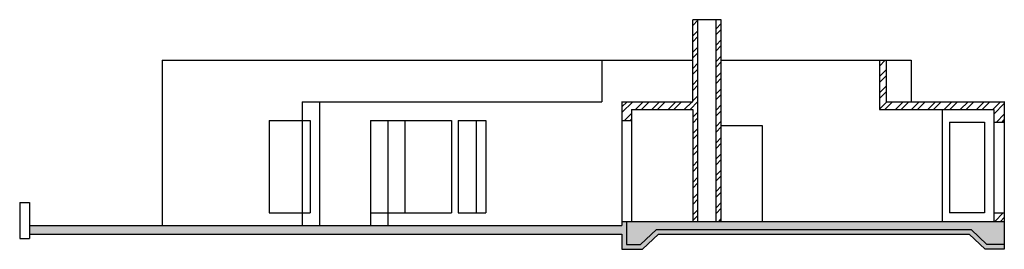
# Model space of a CAD drawing. Units: millimetres. Extents: x 2043.4 to 2124.7, y 1437.7 to 1465.3.
# Drawn here: x 2043.4 to 2062.8, y 1447.3 to 1451.8 of the extents above; entities that cross this region are included whole.
import ezdxf

# ---------------------------------------------------------------- set-up
doc = ezdxf.new("R2010")
doc.units = ezdxf.units.MM
doc.layers.add('corte AA', color=3, linetype='Continuous')
doc.layers.add('hatch', color=220, linetype='Continuous')
pattern_1 = [(228.0127875, (1922.452153, 1322.668474), (-1.6256000001, -1.8287999999), [0.02733772, -2.7064387]), (184.969741, (1922.433865, 1322.648154), (2.43839999904, 0.20320001158), [0.04691238, -4.64432391]), (132.510447, (1922.387129, 1322.64409), (2.03200000086, -2.2351999992), [0.03307852, -3.27477782]), (267.273689, (1922.307881, 1322.59329), (0.20320000043, 4.064), [0.04272036, -4.229315]), (292.833654, (1922.305849, 1322.550618), (-1.0160000001, 2.43839999996), [0.0418907, -4.14718462]), (357.273689, (1922.322105, 1322.51201), (-4.064, 0.20320000043), [0.04272036, -4.229315]), (37.6942405, (1922.3647774, 1322.509978), (-2.64159999988, -2.03200000015), [0.0564955, -5.59304923]), (72.2553284, (1922.409481, 1322.544522), (1.42240000038, 4.47039999988), [0.05333756, -5.28042053]), (121.4295656, (1922.425737, 1322.595322), (-1.62560000023, 2.64159999986), [0.04286504, -4.24364366]), (175.236358, (1922.403385, 1322.631898), (2.2352, -0.2032000004), [0.04893706, -2.39791496]), (222.3974378, (1922.3546174, 1322.635962), (-2.43839999992, -2.23520000009), [0.06328623, -6.2653418]), (138.814075, (1922.50905, 1322.591258), (-1.4224, 1.2192000001), [0.02160036, -2.13844527]), (171.4692344, (1922.492793, 1322.605482), (2.64160000007, -0.40639999954), [0.04109456, -4.06837112]), (225, (1922.45215, 1322.61158), (-3e-17, -0.2032), [0.02873675, -0.25863145]), (203.19859, (1922.43793, 1322.635962), (1.016, 0.4064), [0.0154753, -1.5320498]), (291.80141, (1922.423705, 1322.629866), (-0.2032, 0.6096), [0.02188525, -1.07238024]), (30.963757, (1922.431833, 1322.609546), (0.6096, 0.4064), [0.03554557, -1.14930385]), (161.56505, (1922.462313, 1322.627834), (0.4064, -0.2032), [0.02570297, -0.61687185]), (16.38954, (1922.305849, 1322.629866), (2.032, 0.6096), [0.03600704, -3.56470613]), (70.346176, (1922.340393, 1322.640026), (-0.8128000001, -2.2352), [0.03020792, -2.99057725]), (293.19859, (1922.462313, 1322.668474), (-0.4064, 1.016), [0.0309504, -1.51657469]), (343.61046, (1922.474505, 1322.640026), (-2.03200000004, 0.60959999986), [0.03600704, -3.56470613]), (339.443955, (1922.30585, 1322.503882), (-1.016, 0.4064), [0.03472282, -1.70141875]), (294.775141, (1922.338361, 1322.49169), (-1.0160000012, 2.2351999995), [0.02909377, -2.88028747]), (66.80141, (1922.464345, 1322.465274), (0.4064, 1.016), [0.0309504, -1.51657469]), (17.354025, (1922.476537, 1322.493722), (-2.64159999995, -0.8128000002), [0.03406262, -3.37219008]), (69.443955, (1922.364777, 1322.465274), (-0.4064, -1.016), [0.0173614, -1.71878015]), (101.309932, (1922.452153, 1322.465274), (-0.2032, 0.8128), [0.01036117, -1.0257596]), (165.963757, (1922.45012, 1322.475434), (0.6096, -0.2032), [0.0418907, -0.79592437]), (186.009006, (1922.409481, 1322.485594), (2.032, 0.2032000001), [0.03882136, -3.84330919]), (303.690068, (1922.431833, 1322.59126), (-0.2032, 0.4064), [0.0293059, -0.7033421]), (353.1572266, (1922.448089, 1322.566874), (3.45440000002, -0.40639999982), [0.05116454, -5.06528073]), (60.945396, (1922.49889, 1322.560778), (-0.8128, -1.4224), [0.02092066, -2.07115139]), (90, (1922.50905, 1322.57907), (-0.2032, 0.2032), [0.012192, -0.191008]), (120.256437, (1922.405417, 1322.49169), (0.8127999999, -1.4224), [0.02822936, -2.79471526]), (48.0127875, (1922.391193, 1322.516074), (1.6256000001, 1.8287999999), [0.05467543, -2.67910098]), (0, (1922.42777, 1322.55671), (0.2032, 0.2032), [0.052832, -0.150368]), (325.3048465, (1922.480601, 1322.556714), (2.0320000008, -1.4223999989), [0.03212876, -3.18074534]), (254.054604, (1922.507017, 1322.538426), (-0.2032, -0.8128), [0.02958633, -1.449732]), (207.6459754, (1922.498889, 1322.509978), (-3.86080000014, -2.03199999973), [0.0481716, -4.76899715]), (175.4260787, (1922.456217, 1322.487626), (-2.6416, 0.2032), [0.05096236, -5.04526772])]
pattern_2 = [(45, (1922.30585, 1322.46527), (-0.15939955, 0.15939955), []), (45, (1922.30585, 1322.57799), (-0.15939955, 0.15939955), [])]

msp = doc.modelspace()

# ---------------------------------------------------------------- hatches: boundary and pattern name
at = {"layer": 'hatch'}
h = msp.add_hatch(dxfattribs=at)
h.set_pattern_fill('STEEL', color=256, scale=0.071)
h.set_pattern_definition(pattern_2)
h.paths.add_polyline_path([(2056.661, 1450.074), (2056.661, 1447.88), (2056.762, 1447.88), (2056.762, 1451.831), (2056.661, 1451.831), (2056.661, 1450.225), (2055.27, 1450.225), (2055.27, 1449.856), (2055.46, 1449.856), (2055.46, 1450.074)])
h.paths.add_polyline_path([(2057.221, 1451.831), (2057.119, 1451.831), (2057.119, 1447.88), (2057.221, 1447.88)])
h = msp.add_hatch(dxfattribs=at)
h.set_pattern_fill('STEEL', color=256, scale=0.071)
h.set_pattern_definition(pattern_2)
h.paths.add_polyline_path([(2060.457, 1450.225), (2060.457, 1451.039), (2060.327, 1451.039), (2060.327, 1450.074), (2062.576, 1450.074), (2062.576, 1449.826), (2062.78, 1449.826), (2062.78, 1450.225)])
h.paths.add_polyline_path([(2062.576, 1447.88), (2062.78, 1447.88), (2062.78, 1448.044), (2062.576, 1448.044)])
h = msp.add_hatch(dxfattribs=at)
h.set_pattern_fill('GRAVEL', color=256, scale=0.008)
h.set_pattern_definition(pattern_1)
h.paths.add_polyline_path([(2055.27, 1447.628), (2055.27, 1447.333), (2055.675, 1447.333), (2055.989, 1447.628), (2062.091, 1447.628), (2062.404, 1447.333), (2062.78, 1447.333), (2062.78, 1447.423), (2062.44, 1447.423), (2062.126, 1447.718), (2055.953, 1447.718), (2055.639, 1447.423), (2055.36, 1447.423), (2055.36, 1447.88), (2055.27, 1447.88), (2055.27, 1447.8), (2043.637, 1447.8), (2043.637, 1447.628)])
h = msp.add_hatch(dxfattribs=at)
h.set_pattern_fill('GRAVEL', color=256, scale=0.008)
h.set_pattern_definition(pattern_1)
h.paths.add_polyline_path([(2055.27, 1447.8), (2043.637, 1447.8), (2043.637, 1447.628), (2055.27, 1447.628)])
h = msp.add_hatch(dxfattribs=at)
h.set_pattern_fill('AR-CONC', color=256, scale=0.0009)
h.set_pattern_definition([(50, (1922.30585, 1322.46527), (0.1639662, -0.01434518), [0.017145, -0.188595]), (355, (1922.30585, 1322.46527), (-0.03171908, 0.17195116), [0.013716, -0.15087653]), (100.45144, (1922.31951, 1322.46408), (0.13224712, 0.15760598), [0.01457101, -0.16028122]), (46.1842, (1922.30585, 1322.511), (0.24397114, -0.0378381), [0.0257175, -0.2828925]), (96.63556, (1922.32618, 1322.50784), (0.21366372, 0.2226835), [0.02185652, -0.24042205]), (351.18415, (1922.30585, 1322.511), (0.21366372, 0.2226835), [0.02057397, -0.22631376]), (21, (1922.32871, 1322.49956), (0.13645295, -0.09203868), [0.017145, -0.188595]), (326, (1922.32871, 1322.49956), (0.05562183, 0.16576917), [0.013716, -0.150876]), (71.451445, (1922.34008, 1322.4919), (0.19207478, 0.07373049), [0.01457101, -0.16028094]), (37.5, (1922.30585, 1322.465274), (0.002779743, 0.076099535), [0, -0.1490472, 0, -0.153162, 0, -0.1514475]), (7.5, (1922.30585, 1322.465274), (0.060137696, 0.090162517), [0, -0.0873252, 0, -0.1456182, 0, -0.0577215]), (327.5, (1922.25487, 1322.465274), (0.122031536, -0.00515587), [0, -0.05715, 0, -0.178308, 0, -0.236601]), (317.5, (1922.23201, 1322.46527), (0.133316263, 0.02288384), [0, -0.074295, 0, -0.1184148, 0, -0.168021])])
h.paths.add_polyline_path([(2055.36, 1447.423), (2055.639, 1447.423), (2055.953, 1447.718), (2062.126, 1447.718), (2062.44, 1447.423), (2062.78, 1447.423), (2062.78, 1447.88), (2055.36, 1447.88)])
h = msp.add_hatch(dxfattribs=at)
h.set_pattern_fill('GRAVEL', color=256, scale=0.008)
h.set_pattern_definition(pattern_1)
h.paths.add_polyline_path([(2055.989, 1447.628), (2062.091, 1447.628), (2062.404, 1447.333), (2062.78, 1447.333), (2062.78, 1447.423), (2062.44, 1447.423), (2062.126, 1447.718), (2055.953, 1447.718), (2055.639, 1447.423), (2055.27, 1447.423), (2055.27, 1447.333), (2055.675, 1447.333)])

# ---------------------------------------------------------------- linework, layer by layer
at = {"layer": 'corte AA'}
for p, q in [((2056.661, 1450.225), (2056.661, 1451.831)), ((2057.221, 1451.831), (2056.661, 1451.831)), ((2056.762, 1447.88), (2056.762, 1451.831)), ((2057.119, 1447.88), (2057.119, 1451.831)), ((2057.221, 1447.88), (2057.221, 1451.831)), ((2046.246, 1451.039), (2046.246, 1447.8)), ((2046.246, 1451.039), (2056.661, 1451.039)), ((2054.878, 1451.036), (2054.878, 1450.225)), ((2057.221, 1451.039), (2060.954, 1451.039)), ((2060.327, 1451.039), (2060.327, 1450.074)), ((2060.457, 1451.039), (2060.457, 1450.225)), ((2060.954, 1451.039), (2060.954, 1450.225)), ((2048.993, 1450.225), (2048.993, 1447.8)), ((2048.993, 1450.225), (2054.878, 1450.225)), ((2049.333, 1450.225), (2049.333, 1447.88)), ((2055.27, 1450.228), (2055.27, 1447.88)), ((2055.27, 1450.225), (2056.661, 1450.225)), ((2055.46, 1450.228), (2055.46, 1450.225)), ((2055.46, 1450.074), (2056.661, 1450.074)), ((2055.46, 1450.074), (2055.46, 1447.88)), ((2056.661, 1450.074), (2056.661, 1447.88)), ((2060.327, 1450.074), (2062.576, 1450.074)), ((2060.457, 1450.225), (2062.78, 1450.225)), ((2061.561, 1450.074), (2061.561, 1447.88)), ((2062.576, 1450.228), (2062.576, 1450.225)), ((2062.576, 1450.074), (2062.576, 1447.88)), ((2062.78, 1450.228), (2062.78, 1447.333)), ((2048.343, 1449.856), (2049.152, 1449.856)), ((2048.343, 1449.856), (2048.343, 1448.045)), ((2049.152, 1449.856), (2049.152, 1448.045)), ((2050.332, 1449.856), (2051.927, 1449.856)), ((2050.332, 1449.856), (2050.332, 1447.8)), ((2050.676, 1449.856), (2050.676, 1447.8)), ((2051.007, 1449.856), (2051.007, 1448.045)), ((2051.927, 1449.856), (2051.927, 1448.045)), ((2052.057, 1449.856), (2052.598, 1449.856)), ((2052.057, 1449.856), (2052.057, 1448.045)), ((2052.409, 1449.856), (2052.409, 1448.045)), ((2052.598, 1449.856), (2052.598, 1448.045)), ((2055.27, 1449.856), (2055.46, 1449.856)), ((2057.221, 1449.755), (2058.024, 1449.755)), ((2058.024, 1449.755), (2058.024, 1447.88)), ((2061.706, 1449.826), (2062.392, 1449.826)), ((2061.706, 1449.826), (2061.706, 1448.044)), ((2062.392, 1449.826), (2062.392, 1448.044)), ((2062.576, 1449.826), (2062.78, 1449.826)), ((2043.446, 1448.249), (2043.637, 1448.249)), ((2043.446, 1448.249), (2043.446, 1447.544)), ((2043.637, 1448.249), (2043.637, 1447.544)), ((2048.343, 1448.045), (2049.152, 1448.045)), ((2050.332, 1448.045), (2051.927, 1448.045)), ((2052.057, 1448.045), (2052.598, 1448.045)), ((2062.392, 1448.044), (2061.706, 1448.044)), ((2062.576, 1448.044), (2062.78, 1448.044)), ((2043.637, 1447.8), (2055.27, 1447.8)), ((2049.333, 1447.88), (2049.333, 1447.8)), ((2055.27, 1447.88), (2062.78, 1447.88)), ((2055.27, 1447.88), (2055.27, 1447.8)), ((2055.36, 1447.88), (2055.36, 1447.423)), ((2043.446, 1447.544), (2043.637, 1447.544)), ((2043.637, 1447.628), (2055.27, 1447.628)), ((2055.27, 1447.628), (2055.27, 1447.333)), ((2055.639, 1447.423), (2055.953, 1447.718)), ((2055.675, 1447.333), (2055.989, 1447.628)), ((2055.953, 1447.718), (2062.126, 1447.718)), ((2055.989, 1447.628), (2062.091, 1447.628)), ((2062.404, 1447.333), (2062.091, 1447.628)), ((2062.44, 1447.423), (2062.126, 1447.718)), ((2055.36, 1447.423), (2055.639, 1447.423)), ((2062.78, 1447.423), (2062.44, 1447.423)), ((2055.27, 1447.333), (2055.675, 1447.333)), ((2062.78, 1447.333), (2062.404, 1447.333)), ((2062.78, 1447.333), (2062.78, 1447.333))]:
    msp.add_line(p, q, dxfattribs=at)

doc.saveas('drawing.dxf')
